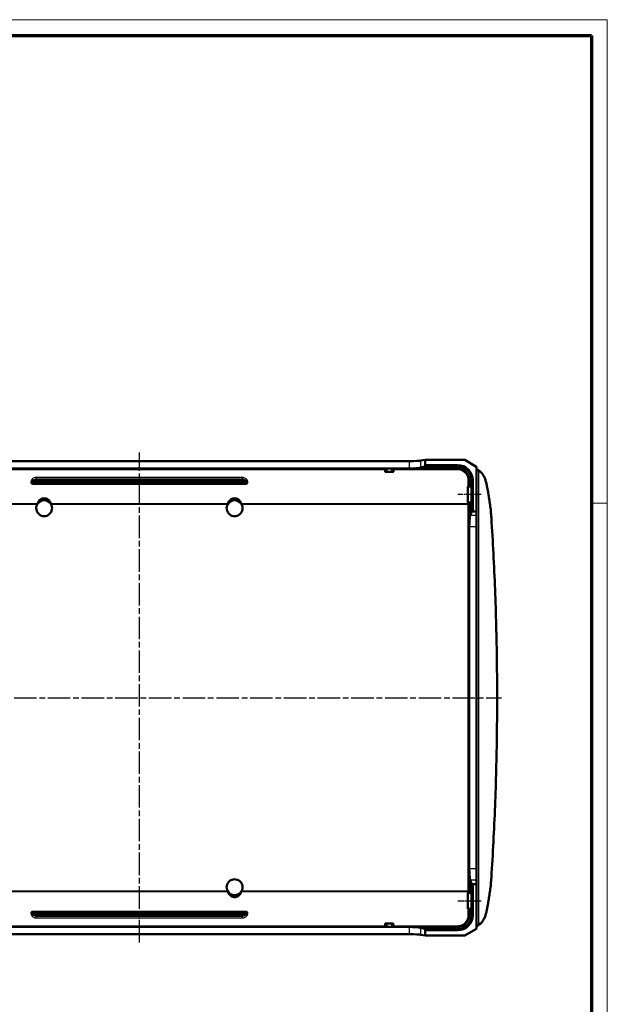
# Model space of a CAD drawing. Units: millimetres. Extents: x 1 to 1185, y 1 to 837.
# Drawn here: x 1037 to 1185, y 589 to 837 of the extents above; entities that cross this region are included whole.
import ezdxf

# ---------------------------------------------------------------- set-up
doc = ezdxf.new("R2010")
doc.units = ezdxf.units.MM
doc.linetypes.add('CHAIN', pattern=[0.3543, 0.2362, -0.0295, 0.0591, -0.0295])
doc.linetypes.add('DASH_DOT', pattern=[0.37, 0.24, -0.06, 0.01, -0.06])
for name, color, linetype, lineweight in [('Mittellinie (ISO)', 1, 'DASH_DOT', 25), ('Rahmen (ISO)', 7, 'Continuous', 70), ('Sichtbar (ISO)', 7, 'Continuous', 50), ('Sichtbar schmal (ISO)', 1, 'Continuous', 25)]:
    doc.layers.add(name, color=color, linetype=linetype, lineweight=lineweight)

# ---------------------------------------------------------------- blocks, each defined once
blk = doc.blocks.new('Ränder Bopla-A2-Rahmen')
at = {"layer": 'Rahmen (ISO)', "color": 1, "lineweight": 18}
for p, q in [((593, 419), (1, 419)), ((593, 1), (593, 419)), ((589, 297), (593, 297))]:
    blk.add_line(p, q, dxfattribs=at)
at = {"layer": 'Rahmen (ISO)', "color": 91, "lineweight": 70}
for p, q in [((20, 415), (589, 415)), ((589, 415), (589, 5))]:
    blk.add_line(p, q, dxfattribs=at)
blk = doc.blocks.new('2804743')
at = {"layer": 'Mittellinie (ISO)', "linetype": 'CHAIN', "ltscale": 23.990969}
for p, q in [((475.0555334, 186.2206997), (475.0555334, 309.8056381)), ((383.9778552, 247.9521125), (566.3632048, 247.9521125))]:
    blk.add_line(p, q, dxfattribs=at)
at = {"layer": 'Mittellinie (ISO)', "linetype": 'CHAIN', "ltscale": 6.538442}
for p, q in [((561.2397112, 299.2021125), (555.3555334, 299.2021125)), ((555.3555334, 196.7021125), (561.2397112, 196.7021125))]:
    blk.add_line(p, q, dxfattribs=at)
at = {"layer": 'Sichtbar (ISO)'}
for p, q in [((406.9652095, 307.6376658), (543.1458572, 307.6376658)), ((412.6805334, 305.7521125), (537.4305334, 305.7521125)), ((537.0772645, 305.7168744), (537.4305334, 305.7521125)), ((537.4305334, 305.7521125), (537.3692873, 305.045931)), ((538.6805334, 305.7521125), (537.4305334, 305.7521125)), ((538.7417794, 305.045931), (538.6805334, 305.7521125)), ((538.6805334, 305.7521125), (539.0338022, 305.7168744)), ((538.6805334, 305.7521125), (543.1458572, 305.7521125)), ((543.1458572, 305.7521125), (555.2055334, 305.7521125)), ((546.0436347, 307.7541967), (547.0555334, 307.9521125)), ((546.0436347, 305.9966473), (546.9754545, 306.3008977)), ((547.0555334, 306.6270444), (546.9754545, 306.3008977)), ((546.9754545, 306.3008977), (555.2555334, 306.3008977)), ((547.0555334, 307.9521125), (547.0555334, 306.6270444)), ((557.0636424, 307.9521125), (547.0555334, 307.9521125)), ((555.2555334, 306.6270444), (547.0555334, 306.6270444)), ((557.0636424, 307.9521125), (559.9055334, 306.3091114)), ((560.0555334, 306.04895), (560.0555334, 294.9521125)), ((538.9850484, 304.9117322), (537.1260183, 304.9117322)), ((537.4608507, 304.9451312), (538.650216, 304.9451312)), ((560.4983614, 305.3608196), (560.7782555, 305.1736929)), ((558.7397112, 301.2175458), (557.8555334, 301.2021125)), ((557.8555334, 297.2021125), (557.8555334, 301.2021125)), ((558.2055334, 302.7521125), (558.2055334, 301.2082217)), ((558.7397112, 301.2175458), (558.7397112, 297.1866791)), ((558.7543186, 302.8021125), (558.7543186, 294.8720336)), ((559.0804653, 294.9521125), (559.0804653, 302.8021125)), ((557.8555334, 297.2021125), (558.7397112, 297.1866791)), ((558.2055334, 297.1960032), (558.2055334, 291.0424363)), ((558.7543186, 294.8720336), (558.4500682, 293.9402138)), ((558.7543186, 294.8720336), (559.0804653, 294.9521125)), ((559.0804653, 294.9521125), (560.0555334, 294.9521125)), ((560.0555334, 294.9521125), (560.0555334, 293.9402138)), ((560.0555334, 291.0424363), (560.0555334, 293.9402138)), ((558.2055334, 291.0424363), (558.2055334, 204.8617886)), ((560.0555334, 291.0424363), (560.0555334, 204.8617886)), ((558.2055334, 204.8617886), (558.2055334, 198.7082217)), ((560.0555334, 201.9640111), (560.0555334, 204.8617886)), ((558.4500682, 201.9640111), (558.7543186, 201.0321913)), ((560.0555334, 201.9640111), (560.0555334, 200.9521125)), ((559.0804653, 200.9521125), (558.7543186, 201.0321913)), ((558.7543186, 201.0321913), (558.7543186, 193.1021125)), ((560.0555334, 200.9521125), (559.0804653, 200.9521125)), ((559.0804653, 193.1021125), (559.0804653, 200.9521125)), ((560.0555334, 200.9521125), (560.0555334, 189.8552749)), ((557.8555334, 198.7021125), (558.7397112, 198.7175458)), ((557.8555334, 198.7021125), (557.8555334, 194.7021125)), ((558.7397112, 198.7175458), (558.7397112, 194.6866791)), ((558.7397112, 194.6866791), (557.8555334, 194.7021125)), ((558.2055334, 194.6960032), (558.2055334, 193.1521125)), ((537.4305334, 190.1521125), (412.6805334, 190.1521125)), ((537.4305334, 190.1521125), (537.0772645, 190.1873505)), ((537.1260183, 190.9924927), (538.9850484, 190.9924927)), ((537.3692873, 190.8582939), (537.4305334, 190.1521125)), ((537.4305334, 190.1521125), (538.6805334, 190.1521125)), ((538.650216, 190.9590937), (537.4608507, 190.9590937)), ((538.6805334, 190.1521125), (538.7417794, 190.8582939)), ((539.0338022, 190.1873505), (538.6805334, 190.1521125)), ((543.1458572, 190.1521125), (538.6805334, 190.1521125)), ((555.2055334, 190.1521125), (543.1458572, 190.1521125)), ((546.9754545, 189.6033272), (546.0436347, 189.9075777)), ((546.9754545, 189.6033272), (547.0555334, 189.2771805)), ((555.2555334, 189.6033272), (546.9754545, 189.6033272)), ((547.0555334, 189.2771805), (547.0555334, 187.9521125)), ((547.0555334, 189.2771805), (555.2555334, 189.2771805)), ((559.9055334, 189.5951135), (557.0636424, 187.9521125)), ((560.7782555, 190.730532), (560.4983614, 190.5434053)), ((543.1458572, 188.2665591), (406.9652095, 188.2665591)), ((547.0555334, 187.9521125), (546.0436347, 188.1500282)), ((557.0636424, 187.9521125), (547.0555334, 187.9521125))]:
    blk.add_line(p, q, dxfattribs=at)
for centre, radius, start, end in [((555.2055334, 302.7521125), 3, 88.96411486, 90), ((555.2555334, 302.8021125), 3.824932, 0, 90), ((555.2555334, 302.8021125), 3.4987853, 0, 90), ((555.2055334, 302.7521125), 3, 1.03588514, 88.96411486), ((555.2055334, 302.7521125), 3, 0, 1.03588514), ((451.0555334, 295.7521125), 2, 149.941003749, 30.058996251), ((451.0555334, 295.7521125), 2, 30.058996251, 149.941003749), ((499.0555334, 295.7521125), 2, 149.941003749, 30.058996251), ((499.0555334, 295.7521125), 2, 30.058996251, 149.941003749), ((499.0555334, 200.1521125), 2, 329.941003749, 210.058996251), ((499.0555334, 200.1521125), 2, 210.058996251, 329.941003749), ((555.2555334, 193.1021125), 3.824932, 270, 0), ((555.2555334, 193.1021125), 3.4987853, 270, 0), ((555.2055334, 193.1521125), 3, 271.03588514, 358.96411486), ((555.2055334, 193.1521125), 3, 358.96411486, 0), ((555.2055334, 193.1521125), 3, 270, 271.03588514)]:
    blk.add_arc(centre, radius, start, end, dxfattribs=at)
for centre, major_axis, ratio, start_param, end_param in [((542.0358291, 276.335212), (0, -64), 0.0874886635, 4.2382852802, 4.2477765569), ((537.0774936, 305.4168858), (0, 0.3), 0.0874886635, 0.0087266463, 1.0966926267), ((539.0335732, 305.4168858), (0, -0.3), 0.0874886635, 2.0449000269, 3.1328660073), ((534.0752376, 276.335212), (0, 64), 0.0874886635, 5.1770014039, 5.1864926805), ((543.1458572, 307.7948891), (-3, 0), 0.0524077793, 1.5707963268, 2.8797932656), ((543.1458572, 306.0645784), (3, 0), 0.0874886635, 5.0410490133, 6.0213859193), ((559.7555334, 306.04895), (0, 0.3004086), 0.9986399733, 4.7123889804, 5.7595865402), ((537.4696759, 305.0460077), (-0.0738958, -0.0747996), 0.9159349386, 5.4486473652, 7.0186831242), ((538.6413908, 305.0460077), (-0.0738958, 0.0747996), 0.9159349386, 2.4060948365, 3.9761305956), ((558.5179994, 291.0424363), (0, -3), 0.0874886635, 3.4033920414, 4.3837289475), ((558.5179994, 204.8617886), (0, -3), 0.0874886635, 5.0410490133, 6.0213859194), ((542.0358291, 219.5690129), (0, -64), 0.0874886635, 5.1770014039, 5.1864926805), ((537.0774936, 190.4873391), (0, 0.3), 0.0874886635, 2.0449000269, 3.1328660073), ((537.4696759, 190.8582172), (0.0738958, -0.0747996), 0.9159349386, 2.4060948365, 3.9761305956), ((538.6413908, 190.8582172), (0.0738958, 0.0747996), 0.9159349386, 5.4486473652, 7.0186831242), ((539.0335732, 190.4873391), (0, -0.3), 0.0874886635, 0.0087266463, 1.0966926267), ((534.0752376, 219.5690129), (0, 64), 0.0874886635, 4.2382852802, 4.2477765569), ((543.1458572, 189.8396465), (-3, 0), 0.0874886635, 3.4033920415, 4.3837289475), ((559.7555334, 189.8552749), (0, -0.3004086), 0.9986399733, 0.523598767, 1.5707963268), ((543.1458572, 188.1093358), (3, 0), 0.0524077793, 0.261799388, 1.5707963268)]:
    blk.add_ellipse(centre, major_axis=major_axis, ratio=ratio, start_param=start_param, end_param=end_param, dxfattribs=at)
for points, knots in [([(544.1141825, 305.8161608), (544.024889, 305.8134966), (543.9329177, 305.8064975), (543.6086602, 305.7775815), (543.3691241, 305.7521125), (543.1458572, 305.7521125)], [0.620584482576, 0.620584482576, 0.620584482576, 0.620584482576, 0.647637766228, 0.647637766228, 0.714617832826, 0.714617832826, 0.714617832826, 0.714617832826]), ([(560.4983614, 305.3608196), (560.4245686, 305.4101547), (560.3577864, 305.4556127), (560.2393431, 305.5379777), (560.1876624, 305.5749051), (560.1089841, 305.6330338), (560.0791145, 305.6559631), (560.0555334, 305.6748655)], [-0.61365739707, -0.61365739707, -0.61365739707, -0.61365739707, -0.50893764195, -0.50893764195, -0.40421788683, -0.40421788683, -0.31911268515, -0.31911268515, -0.31911268515, -0.31911268515]), ([(537.1260183, 304.9117322), (537.1136357, 304.9117322), (537.1005262, 304.9141828), (537.0767685, 304.923985), (537.0661223, 304.9313402), (537.0484988, 304.9489598), (537.0409072, 304.9607196), (537.0314343, 304.9860251), (537.0295553, 304.9995712), (537.0301041, 305.012098)], [0.03209294102, 0.03209294102, 0.03209294102, 0.03209294102, 0.035807731893, 0.035807731893, 0.039522522766, 0.039522522766, 0.043736665717, 0.043736665717, 0.047942258067, 0.047942258067, 0.047942258067, 0.047942258067]), ([(539.0809626, 305.012098), (539.0814962, 304.9999174), (539.0797357, 304.9867311), (539.0707844, 304.9619931), (539.0635936, 304.9504416), (539.0464261, 304.9324638), (539.0356106, 304.9247019), (539.0113064, 304.9143384), (538.9978202, 304.9117322), (538.9850484, 304.9117322)], [0.016244910929, 0.016244910929, 0.016244910929, 0.016244910929, 0.020334213928, 0.020334213928, 0.024432067465, 0.024432067465, 0.028263600582, 0.028263600582, 0.032095133699, 0.032095133699, 0.032095133699, 0.032095133699]), ([(560.7782555, 305.1736929), (560.9636421, 305.0497504), (561.1355927, 304.8921254), (561.4544541, 304.525122), (561.6015245, 304.3155018), (561.8721239, 303.8540049), (561.9955931, 303.6021151), (562.2186232, 303.0645372), (562.318175, 302.7788167), (562.4924923, 302.1812449), (562.5672482, 301.8693983), (562.6290167, 301.548201)], [0, 0, 0, 0, 0.10043612002, 0.10043612002, 0.20087224003, 0.20087224003, 0.30130836004, 0.30130836004, 0.40174448006, 0.40174448006, 0.50218060007, 0.50218060007, 0.50218060007, 0.50218060007]), ([(563.3449757, 297.3892651), (563.3022291, 297.6698117), (563.2584727, 297.9497455), (563.1689553, 298.5083339), (563.1231943, 298.7869885), (563.0296837, 299.3429657), (562.981934, 299.6202884), (562.8844624, 300.1735501), (562.8347404, 300.4494892), (562.7333409, 300.9999331), (562.6816634, 301.274438), (562.6290167, 301.548201)], [0, 0, 0, 0, 0.08774685267, 0.08774685267, 0.17549370533, 0.17549370533, 0.263240558, 0.263240558, 0.35098741067, 0.35098741067, 0.43873426334, 0.43873426334, 0.43873426334, 0.43873426334]), ([(449.3649464, 296.8500587), (449.4024693, 297.0026265), (449.4575066, 297.1487965), (449.6619803, 297.5496037), (449.8996789, 297.8254511), (450.2823473, 298.0755819), (450.4295857, 298.1473465), (450.7403084, 298.2423759), (450.903847, 298.2654915), (451.2026883, 298.2654915), (451.3615364, 298.2437349), (451.6641772, 298.1539772), (451.8080182, 298.086113), (452.1836797, 297.8489863), (452.4207416, 297.5859629), (452.6404665, 297.1829119), (452.7042696, 297.0202232), (452.7461204, 296.8500587)], [0.32768748144, 0.32768748144, 0.32768748144, 0.32768748144, 0.37467816471, 0.37467816471, 0.46895191728, 0.46895191728, 0.51445783282, 0.51445783282, 0.55996374836, 0.55996374836, 0.60411023091, 0.60411023091, 0.64825671345, 0.64825671345, 0.73981992417, 0.73981992417, 0.79223113501, 0.79223113501, 0.79223113501, 0.79223113501]), ([(497.3649464, 296.8500587), (497.4067971, 297.0202232), (497.4706003, 297.1829119), (497.6903252, 297.5859629), (497.927387, 297.8489863), (498.3030485, 298.086113), (498.4468895, 298.1539772), (498.7495303, 298.2437349), (498.9083784, 298.2654915), (499.0555334, 298.2654915), (499.2026883, 298.2654915), (499.3615364, 298.2437349), (499.6641772, 298.1539772), (499.8080182, 298.086113), (500.1836797, 297.8489863), (500.4207416, 297.5859629), (500.6404665, 297.1829119), (500.7042696, 297.0202232), (500.7461204, 296.8500587)], [-0.23226738707, -0.23226738707, -0.23226738707, -0.23226738707, -0.17985617581, -0.17985617581, -0.08829296509, -0.08829296509, -0.04414648254, -0.04414648254, 0, 0, 0, 0.04414648254, 0.04414648254, 0.08829296509, 0.08829296509, 0.17985617581, 0.17985617581, 0.23226738665, 0.23226738665, 0.23226738665, 0.23226738665]), ([(563.7791109, 293.3546104), (563.7616157, 293.6277972), (563.7417926, 293.9003946), (563.69753, 294.4441003), (563.6730905, 294.7152086), (563.6196433, 295.2556349), (563.5906356, 295.5249529), (563.5281081, 296.0615062), (563.4945884, 296.3287416), (563.4231005, 296.8608465), (563.3851324, 297.1257159), (563.3449757, 297.3892651)], [0, 0, 0, 0, 0.08210502981, 0.08210502981, 0.16421005962, 0.16421005962, 0.24631508943, 0.24631508943, 0.32842011924, 0.32842011924, 0.41052514905, 0.41052514905, 0.41052514905, 0.41052514905]), ([(563.7791109, 202.5496145), (563.9719041, 205.5600781), (564.1455979, 208.5754313), (564.4545914, 214.6139956), (564.5898911, 217.6372065), (564.8219435, 223.6895389), (564.9186961, 226.7186601), (565.0735444, 232.7808487), (565.13164, 235.8139159), (565.2091081, 241.8820237), (565.2284807, 244.9170641), (565.2284807, 250.987146), (565.2091082, 254.0221879), (565.1316401, 260.0902991), (565.0735445, 263.1233683), (564.9186963, 269.1855603), (564.8219436, 272.2146829), (564.5898912, 278.2670172), (564.4545914, 281.2902287), (564.1455979, 287.3287936), (563.9719041, 290.3441468), (563.7791109, 293.3546104)], [0, 0, 0, 0, 0.9101293016, 0.9101293016, 1.8202586033, 1.8202586033, 2.7303879049, 2.7303879049, 3.6405172065, 3.6405172065, 4.5506465081, 4.5506465081, 5.4607758098, 5.4607758098, 6.3709051114, 6.3709051114, 7.281034413, 7.281034413, 8.1911637146, 8.1911637146, 9.1012930163, 9.1012930163, 9.1012930163, 9.1012930163]), ([(558.2055334, 291.0424363), (558.2055334, 291.2657032), (558.2310024, 291.5052393), (558.2599184, 291.8294967), (558.2669175, 291.9214681), (558.2695817, 292.0107616)], [0.714617832826, 0.714617832826, 0.714617832826, 0.714617832826, 0.781597899423, 0.781597899423, 0.808651183075, 0.808651183075, 0.808651183075, 0.808651183075]), ([(558.2695817, 203.8934634), (558.2669175, 203.9827568), (558.2599184, 204.0747282), (558.2310024, 204.3989856), (558.2055334, 204.6385217), (558.2055334, 204.8617886)], [-0.094033350249, -0.094033350249, -0.094033350249, -0.094033350249, -0.066980066598, -0.066980066598, 0, 0, 0, 0]), ([(563.3449757, 198.5149598), (563.3851324, 198.778509), (563.4231005, 199.0433785), (563.4945884, 199.5754833), (563.5281081, 199.8427187), (563.5906356, 200.379272), (563.6196433, 200.64859), (563.6730905, 201.1890163), (563.69753, 201.4601246), (563.7417926, 202.0038303), (563.7616157, 202.2764277), (563.7791109, 202.5496145)], [0, 0, 0, 0, 0.08210502981, 0.08210502981, 0.16421005962, 0.16421005962, 0.24631508943, 0.24631508943, 0.32842011924, 0.32842011924, 0.41052514905, 0.41052514905, 0.41052514905, 0.41052514905]), ([(500.7461204, 199.0541662), (500.7042696, 198.8840017), (500.6404665, 198.721313), (500.4207416, 198.318262), (500.1836797, 198.0552386), (499.8080182, 197.8181119), (499.6641772, 197.7502478), (499.3615364, 197.66049), (499.2026883, 197.6387334), (498.9083784, 197.6387334), (498.7495303, 197.66049), (498.4468895, 197.7502478), (498.3030485, 197.8181119), (497.927387, 198.0552386), (497.6903252, 198.318262), (497.4706003, 198.721313), (497.4067971, 198.8840017), (497.3649464, 199.0541662)], [0.3279295113, 0.3279295113, 0.3279295113, 0.3279295113, 0.38034072214, 0.38034072214, 0.47190393286, 0.47190393286, 0.5160504154, 0.5160504154, 0.56019689795, 0.56019689795, 0.60434338049, 0.60434338049, 0.64848986304, 0.64848986304, 0.74005307376, 0.74005307376, 0.7924642846, 0.7924642846, 0.7924642846, 0.7924642846]), ([(562.6290167, 194.3560239), (562.6816634, 194.6297869), (562.7333409, 194.9042918), (562.8347404, 195.4547357), (562.8844624, 195.7306748), (562.981934, 196.2839365), (563.0296837, 196.5612592), (563.1231943, 197.1172364), (563.1689553, 197.395891), (563.2584727, 197.9544794), (563.3022291, 198.2344132), (563.3449757, 198.5149598)], [0, 0, 0, 0, 0.08774685267, 0.08774685267, 0.17549370533, 0.17549370533, 0.263240558, 0.263240558, 0.35098741067, 0.35098741067, 0.43873426334, 0.43873426334, 0.43873426334, 0.43873426334]), ([(562.6290167, 194.3560239), (562.567248, 194.0348258), (562.4924982, 193.7230025), (562.3181791, 193.1254204), (562.2186182, 192.8396731), (561.9955801, 192.3020809), (561.8721171, 192.0502071), (561.6015177, 191.5887129), (561.4544129, 191.3790481), (561.1355463, 191.0120535), (560.9636425, 190.8544748), (560.7782555, 190.730532)], [0, 0, 0, 0, 0.10043635715, 0.10043635715, 0.20087271431, 0.20087271431, 0.30130907146, 0.30130907146, 0.40174542861, 0.40174542861, 0.50218178577, 0.50218178577, 0.50218178577, 0.50218178577]), ([(537.0301041, 190.8921269), (537.0295553, 190.9046537), (537.0314343, 190.9181998), (537.0409072, 190.9435053), (537.0484988, 190.9552651), (537.0661223, 190.9728848), (537.0767685, 190.9802399), (537.1005262, 190.9900421), (537.1136357, 190.9924927), (537.1260183, 190.9924927)], [0.016243609629, 0.016243609629, 0.016243609629, 0.016243609629, 0.020449201979, 0.020449201979, 0.024663344929, 0.024663344929, 0.028378135803, 0.028378135803, 0.032092926676, 0.032092926676, 0.032092926676, 0.032092926676]), ([(538.9850484, 190.9924927), (538.9978202, 190.9924927), (539.0113064, 190.9898865), (539.0356106, 190.979523), (539.0464261, 190.9717611), (539.0635936, 190.9537833), (539.0707844, 190.9422318), (539.0797357, 190.9174938), (539.0814962, 190.9043075), (539.0809626, 190.8921269)], [0.032090732265, 0.032090732265, 0.032090732265, 0.032090732265, 0.035922265382, 0.035922265382, 0.039753798499, 0.039753798499, 0.043851652036, 0.043851652036, 0.047940955035, 0.047940955035, 0.047940955035, 0.047940955035]), ([(543.1458572, 190.1521125), (543.3691241, 190.1521125), (543.6086602, 190.1266434), (543.9329177, 190.0977274), (544.024889, 190.0907283), (544.1141825, 190.0880642)], [0.714617832826, 0.714617832826, 0.714617832826, 0.714617832826, 0.781597899423, 0.781597899423, 0.808651183075, 0.808651183075, 0.808651183075, 0.808651183075]), ([(560.0555334, 190.2293627), (560.0812448, 190.2499761), (560.1143912, 190.2753277), (560.1985322, 190.337148), (560.2513574, 190.3747296), (560.3675956, 190.4552849), (560.4299669, 190.4976793), (560.4983614, 190.5434053)], [0.31910419099, 0.31910419099, 0.31910419099, 0.31910419099, 0.41187865314, 0.41187865314, 0.51659840826, 0.51659840826, 0.61365739707, 0.61365739707, 0.61365739707, 0.61365739707])]:
    blk.add_open_spline(points, degree=3, knots=knots, dxfattribs=at)
for points in [[(449.3245132, 296.7538954), (449.342685, 296.7852952), (449.3570724, 296.8180435), (449.3649464, 296.8500587)], [(452.7461204, 296.8500587), (452.7539939, 296.818045), (452.7683813, 296.7852959), (452.7865536, 296.7538954)], [(497.3245132, 296.7538954), (497.342685, 296.7852952), (497.3570724, 296.8180435), (497.3649464, 296.8500587)], [(500.7461204, 296.8500587), (500.7539939, 296.818045), (500.7683813, 296.7852959), (500.7865536, 296.7538954)], [(497.3649464, 199.0541662), (497.3570728, 199.0861799), (497.3426854, 199.118929), (497.3245132, 199.1503295)], [(500.7865536, 199.1503295), (500.7683818, 199.1189297), (500.7539943, 199.0861814), (500.7461204, 199.0541662)]]:
    blk.add_open_spline(points, degree=3, dxfattribs=at)
at = {"layer": 'Sichtbar schmal (ISO)'}
for p, q in [((537.0772645, 305.7168744), (413.0338022, 305.7168744)), ((413.0569248, 305.5538482), (537.0541419, 305.5538482)), ((555.2055334, 305.7168744), (539.0338022, 305.7168744)), ((539.0569248, 305.5538482), (555.2055334, 305.5538482)), ((543.1458572, 305.7521125), (543.1458572, 307.6376658)), ((555.2055334, 305.8161608), (544.1141825, 305.8161608)), ((546.0436347, 305.9966473), (546.0436347, 307.7541967)), ((555.2055334, 305.7521125), (555.2055334, 305.8161608)), ((555.2055334, 305.7521125), (555.2055334, 305.7168744)), ((555.2055334, 305.7168744), (555.2055334, 305.5538482)), ((555.2555334, 306.3008977), (555.2555334, 306.6270444)), ((555.2555334, 306.3008977), (555.2555334, 305.8162165)), ((449.0323464, 303.0647213), (449.0323464, 303.4920074)), ((501.0787204, 303.4920074), (449.0323464, 303.4920074)), ((449.0323464, 303.0647213), (501.0787204, 303.0647213)), ((450.1797974, 303.0547077), (449.0323464, 303.0647213)), ((450.1797974, 303.0547077), (450.1797974, 302.7547191)), ((499.9312693, 303.0547077), (450.1797974, 303.0547077)), ((501.0787204, 303.0647213), (499.9312693, 303.0547077)), ((499.9312693, 302.7547191), (499.9312693, 303.0547077)), ((501.0787204, 303.0647213), (501.0787204, 303.4920074)), ((537.3692873, 305.045931), (537.0301041, 305.012098)), ((537.1260183, 304.9117322), (537.4608507, 304.9451312)), ((538.650216, 304.9451312), (538.9850484, 304.9117322)), ((539.0809626, 305.012098), (538.7417794, 305.045931)), ((560.5914317, 305.111423), (560.8713259, 304.9242963)), ((560.5914317, 190.7928019), (560.5914317, 305.111423)), ((449.9676654, 302.3495058), (447.9283067, 302.3317086)), ((448.1265829, 302.770786), (449.9676654, 302.7547191)), ((448.2955444, 302.0330736), (450.1797974, 302.0495172)), ((501.8155223, 302.0330736), (448.2955444, 302.0330736)), ((448.2955444, 302.0330736), (448.2955444, 301.8526983)), ((448.2955444, 301.8526983), (501.8155223, 301.8526983)), ((449.9676654, 302.7547191), (449.9676654, 302.3495058)), ((449.9676654, 302.7547191), (450.1797974, 302.7547191)), ((450.1797974, 302.3495058), (449.9676654, 302.3495058)), ((450.1797974, 302.3495058), (450.1797974, 302.7547191)), ((450.1797974, 302.7547191), (499.9312693, 302.7547191)), ((450.1797974, 302.3495058), (450.1797974, 302.0495172)), ((499.9312693, 302.3495058), (450.1797974, 302.3495058)), ((450.1797974, 302.0495172), (499.9312693, 302.0495172)), ((499.9312693, 302.7547191), (500.1434013, 302.7547191)), ((499.9312693, 302.7547191), (499.9312693, 302.3495058)), ((500.1434013, 302.3495058), (499.9312693, 302.3495058)), ((499.9312693, 302.0495172), (499.9312693, 302.3495058)), ((499.9312693, 302.0495172), (501.8155223, 302.0330736)), ((500.1434013, 302.7547191), (501.9844838, 302.770786)), ((500.1434013, 302.3495058), (500.1434013, 302.7547191)), ((502.18276, 302.3317086), (500.1434013, 302.3495058)), ((501.8155223, 301.8526983), (501.8155223, 302.0330736)), ((558.2055334, 302.7521125), (558.159037, 302.7521125)), ((558.2055334, 302.7521125), (558.2695817, 302.7521125)), ((558.2695817, 301.2093397), (558.2695817, 302.7521125)), ((558.7543186, 302.8021125), (558.2696374, 302.8021125)), ((558.7543186, 302.8021125), (559.0804653, 302.8021125)), ((449.3649464, 296.8500587), (392.2727417, 296.8500587)), ((392.2727417, 296.7538954), (449.3245132, 296.7538954)), ((497.3649464, 296.8500587), (452.7461204, 296.8500587)), ((452.7865536, 296.7538954), (497.3245132, 296.7538954)), ((557.8383251, 296.8500587), (500.7461204, 296.8500587)), ((500.7865536, 296.7538954), (557.8383251, 296.7538954)), ((557.8383251, 296.8500587), (557.8383251, 296.7538954)), ((557.8383251, 296.7538954), (557.8383251, 199.1503295)), ((558.1383136, 296.7538954), (557.8383251, 296.7538954)), ((558.1383136, 199.1503295), (558.1383136, 296.7538954)), ((558.2695817, 292.0107616), (558.2695817, 297.1948852)), ((560.0555334, 293.9402138), (558.4500682, 293.9402138)), ((560.0555334, 291.0424363), (558.2055334, 291.0424363)), ((558.2055334, 204.8617886), (560.0555334, 204.8617886)), ((558.2695817, 198.7093397), (558.2695817, 203.8934634)), ((558.4500682, 201.9640111), (560.0555334, 201.9640111)), ((497.3245132, 199.1503295), (392.2727417, 199.1503295)), ((392.2727417, 199.0541662), (497.3649464, 199.0541662)), ((500.7461204, 199.0541662), (557.8383251, 199.0541662)), ((557.8383251, 199.1503295), (500.7865536, 199.1503295)), ((557.8383251, 199.1503295), (557.8383251, 199.0541662)), ((557.8383251, 199.1503295), (558.1383136, 199.1503295)), ((501.8155223, 194.0515267), (448.2955444, 194.0515267)), ((448.2955444, 193.8711513), (448.2955444, 194.0515267)), ((448.2955444, 193.8711513), (501.8155223, 193.8711513)), ((450.1797974, 193.8547077), (448.2955444, 193.8711513)), ((450.1797974, 193.8547077), (450.1797974, 193.5547191)), ((499.9312693, 193.8547077), (450.1797974, 193.8547077)), ((501.8155223, 193.8711513), (499.9312693, 193.8547077)), ((499.9312693, 193.5547191), (499.9312693, 193.8547077)), ((501.8155223, 194.0515267), (501.8155223, 193.8711513)), ((558.2695817, 193.1521125), (558.2695817, 194.6948852)), ((447.9283067, 193.5725163), (449.9676654, 193.5547191)), ((449.9676654, 193.1495058), (448.1265829, 193.1334389)), ((449.0323464, 192.8395036), (450.1797974, 192.8495172)), ((449.0323464, 192.4122175), (449.0323464, 192.8395036)), ((501.0787204, 192.8395036), (449.0323464, 192.8395036)), ((449.0323464, 192.4122175), (501.0787204, 192.4122175)), ((449.9676654, 193.5547191), (450.1797974, 193.5547191)), ((449.9676654, 193.5547191), (449.9676654, 193.1495058)), ((450.1797974, 193.1495058), (449.9676654, 193.1495058)), ((450.1797974, 193.1495058), (450.1797974, 193.5547191)), ((450.1797974, 193.5547191), (499.9312693, 193.5547191)), ((450.1797974, 193.1495058), (450.1797974, 192.8495172)), ((499.9312693, 193.1495058), (450.1797974, 193.1495058)), ((450.1797974, 192.8495172), (499.9312693, 192.8495172)), ((499.9312693, 193.5547191), (500.1434013, 193.5547191)), ((499.9312693, 193.5547191), (499.9312693, 193.1495058)), ((500.1434013, 193.1495058), (499.9312693, 193.1495058)), ((499.9312693, 192.8495172), (499.9312693, 193.1495058)), ((499.9312693, 192.8495172), (501.0787204, 192.8395036)), ((500.1434013, 193.5547191), (502.18276, 193.5725163)), ((500.1434013, 193.1495058), (500.1434013, 193.5547191)), ((501.9844838, 193.1334389), (500.1434013, 193.1495058)), ((501.0787204, 192.4122175), (501.0787204, 192.8395036)), ((558.2055334, 193.1521125), (558.159037, 193.1521125)), ((558.2695817, 193.1521125), (558.2055334, 193.1521125)), ((558.7543186, 193.1021125), (558.2696374, 193.1021125)), ((558.7543186, 193.1021125), (559.0804653, 193.1021125)), ((413.0338022, 190.1873505), (537.0772645, 190.1873505)), ((537.0541419, 190.3503767), (413.0569248, 190.3503767)), ((537.0301041, 190.8921269), (537.3692873, 190.8582939)), ((537.4608507, 190.9590937), (537.1260183, 190.9924927)), ((538.9850484, 190.9924927), (538.650216, 190.9590937)), ((538.7417794, 190.8582939), (539.0809626, 190.8921269)), ((539.0338022, 190.1873505), (555.2055334, 190.1873505)), ((555.2055334, 190.3503767), (539.0569248, 190.3503767)), ((543.1458572, 188.2665591), (543.1458572, 190.1521125)), ((544.1141825, 190.0880642), (555.2055334, 190.0880642)), ((546.0436347, 188.1500282), (546.0436347, 189.9075777)), ((555.2055334, 190.1873505), (555.2055334, 190.3503767)), ((555.2055334, 190.1521125), (555.2055334, 190.1873505)), ((555.2055334, 190.0880642), (555.2055334, 190.1521125)), ((555.2555334, 189.6033272), (555.2555334, 190.0880084)), ((555.2555334, 189.6033272), (555.2555334, 189.2771805)), ((560.8713259, 190.9799287), (560.5914317, 190.7928019))]:
    blk.add_line(p, q, dxfattribs=at)
for centre, start, end in [((506.082173, 276.335212), 155.480610362, 155.913945614), ((444.0288937, 276.335212), 24.086054386, 24.519389638), ((506.082173, 219.5690129), 204.086054386, 204.519389638), ((444.0288937, 219.5690129), 335.480610362, 335.913945614)]:
    blk.add_arc(centre, 63.7, start, end, dxfattribs=at)
for centre, major_axis, ratio, start_param, end_param in [((555.2555334, 305.5173581), (-0.0006663, 0.2999993), 0.0253773696, 5.6084095479, 6.1958906591), ((564.0555334, 303.0707409), (-3.9987303, 2.490854), 0.0404595521, 0.0251973753, 0.5487961509), ((450.1797974, 302.7547191), (0.002618, 0.2999886), 0.7070933186, 0.0123412632, 1.5769669584), ((499.9312693, 302.7547191), (-0.002618, 0.2999886), 0.7070933186, 4.7062183488, 6.270844044), ((560.3316241, 305.111423), (0.1667372, 0.2493967), 0.8213499774, 5.2145591735, 6.2831853072), ((560.6115183, 304.9242963), (0.1667372, 0.2493967), 0.8213499774, 5.2145591735, 6.2831853072), ((505.870041, 276.335212), (0, -64), 0.9953125, 4.2844449006, 4.2920080275), ((447.7161747, 302.3317086), (-0.2738801, 0.1224325), 0.3778533479, 4.0106568919, 4.8797211308), ((447.9144508, 302.770786), (-0.2729463, 0.1245003), 0.3833042583, 4.0135352945, 4.8854779355), ((450.1797974, 302.3495058), (0.002618, -0.2999886), 0.7070933186, 4.7062183488, 6.270844044), ((499.9312693, 302.3495058), (-0.002618, -0.2999886), 0.7070933186, 0.0123412632, 1.5769669584), ((502.1966159, 302.770786), (0.2729463, 0.1245003), 0.3833042582, 1.3977073713, 2.2696500127), ((502.394892, 302.3317086), (0.2738801, 0.1224325), 0.377853348, 1.4034641768, 2.2725284152), ((444.2410257, 276.335212), (0, 64), 0.9953125, 5.1327699332, 5.1403330602), ((558.3648935, 276.335212), (0, -64), 0.0086859606, 4.2847670792, 4.3860847367), ((557.8590485, 302.7521125), (0.2999976, -0.0011932), 0.4147052979, 0.0095902125, 1.5724457053), ((558.6648821, 276.335212), (0, 63.7), 0.0087268678, 1.1431744256, 1.1696686579), ((557.970779, 302.8021125), (0.2999993, -0.0006663), 0.0253773696, 0.0872946481, 0.6747757593), ((562.3344148, 301.491547), (0.294602, 0.0566541), 0.3108843441, 5.7292150458, 6.2831853072), ((557.8383251, 296.7538954), (0.2999987, -0.0008859), 0.3205432263, 0.0092127816, 1.5717429478), ((558.6648821, 276.335212), (0, 63.7), 0.0087268678, 1.2371367073, 1.2444920831), ((563.0483987, 297.344076), (0.296577, 0.0451891), 0.2524489909, 5.7401500262, 6.2831853072), ((563.4797242, 293.3354374), (0.2993867, 0.019173), 0.1100235592, 5.756056412, 6.2831853072), ((563.4797242, 202.5687876), (0.2993867, -0.019173), 0.1100235592, 0, 0.5271288952), ((557.8383251, 199.1503295), (0.2999987, 0.0008859), 0.3205432263, 4.7114423594, 6.2739725256), ((558.3648935, 219.5690129), (0, -64), 0.0086859606, 5.038693224, 5.1400108816), ((558.6648821, 219.5690129), (0, 63.7), 0.0087268678, 1.8971005704, 1.9044559463), ((563.0483987, 198.5601489), (0.296577, -0.0451891), 0.2524489909, 0, 0.543035281), ((450.1797974, 193.5547191), (0.002618, 0.2999886), 0.7070933186, 0.0123412632, 1.5769669584), ((499.9312693, 193.5547191), (-0.002618, 0.2999886), 0.7070933186, 4.7062183488, 6.270844044), ((558.6648821, 219.5690129), (0, 63.7), 0.0087268678, 1.9719239956, 1.9984182279), ((562.3344148, 194.412678), (0.294602, -0.0566541), 0.3108843441, 0, 0.5539702614), ((447.7161747, 193.5725163), (0.2738801, 0.1224325), 0.3778533479, 4.5450568299, 5.4141210688), ((505.870041, 219.5690129), (0, -64), 0.9953125, 5.1327699332, 5.1403330602), ((447.9144508, 193.1334389), (0.2729463, 0.1245003), 0.3833042583, 4.5393000253, 5.4112426662), ((450.1797974, 193.1495058), (0.002618, -0.2999886), 0.7070933186, 4.7062183488, 6.270844044), ((499.9312693, 193.1495058), (-0.002618, -0.2999886), 0.7070933186, 0.0123412632, 1.5769669584), ((502.1966159, 193.1334389), (-0.2729463, 0.1245003), 0.3833042582, 0.8719426409, 1.7438852823), ((502.394892, 193.5725163), (-0.2738801, 0.1224325), 0.377853348, 0.8690642384, 1.7381284768), ((444.2410257, 219.5690129), (0, 64), 0.9953125, 4.2844449006, 4.2920080275), ((557.8590485, 193.1521125), (0.2999976, 0.0011932), 0.4147052979, 4.7107396019, 6.2735950947), ((557.970779, 193.1021125), (0.2999993, 0.0006663), 0.0253773696, 5.6084095479, 6.1958906591), ((555.2555334, 190.3868669), (-0.0006663, -0.2999993), 0.0253773696, 0.0872946481, 0.6747757593), ((564.0555334, 192.833484), (-3.9987303, -2.490854), 0.0404595521, 5.7343891563, 6.2579879319), ((560.3316241, 190.7928019), (0.1667372, -0.2493967), 0.8213499774, 0, 1.0686261337), ((560.6115183, 190.9799287), (0.1667372, -0.2493967), 0.8213499774, 0, 1.0686261337)]:
    blk.add_ellipse(centre, major_axis=major_axis, ratio=ratio, start_param=start_param, end_param=end_param, dxfattribs=at)
for points in [[(555.2555334, 305.8162165), (555.2388888, 305.8161795), (555.2222008, 305.8161608), (555.2055334, 305.8161608)], [(558.2695817, 302.7521125), (558.2695817, 302.7687605), (558.2696004, 302.7854503), (558.2696374, 302.8021125)], [(558.2696374, 193.1021125), (558.2696004, 193.1187747), (558.2695817, 193.1354649), (558.2695817, 193.1521125)], [(555.2055334, 190.0880642), (555.2222014, 190.0880642), (555.2388879, 190.0880454), (555.2555334, 190.0880084)]]:
    blk.add_open_spline(points, degree=3, dxfattribs=at)
for points, knots in [([(558.159037, 302.7521125), (558.1604249, 303.1405047), (558.0849537, 303.5274403), (557.7514919, 304.3366687), (557.4523821, 304.7456643), (556.74814, 305.3133255), (556.3782585, 305.5055327), (555.7281363, 305.6817846), (555.4668968, 305.7168744), (555.2055334, 305.7168744)], [0, 0, 0, 0, 0.11504268834, 0.11504268834, 0.25789663776, 0.25789663776, 0.37065700864, 0.37065700864, 0.44113224044, 0.44113224044, 0.44113224044, 0.44113224044]), ([(555.2055334, 305.5538482), (555.4404508, 305.5538482), (555.6752567, 305.5221456), (556.2595686, 305.3629147), (556.5919771, 305.1892735), (557.2247569, 304.6765218), (557.4934184, 304.3071347), (557.7927743, 303.5764412), (557.8604363, 303.2271113), (557.8590485, 302.8765249)], [-0.44113224044, -0.44113224044, -0.44113224044, -0.44113224044, -0.37065700864, -0.37065700864, -0.25789663776, -0.25789663776, -0.11504268834, -0.11504268834, 0, 0, 0, 0]), ([(558.2696374, 302.8021125), (558.270194, 303.080341), (558.2318881, 303.3587475), (558.0423072, 304.0282798), (557.8448743, 304.4040409), (557.3458667, 305.0073487), (557.0611381, 305.2459433), (556.4637719, 305.5837643), (556.1632754, 305.6955459), (555.653426, 305.7972567), (555.4534759, 305.8166125), (555.2555334, 305.8162165)], [-0.52538080279, -0.52538080279, -0.52538080279, -0.52538080279, -0.45059666192, -0.45059666192, -0.33877455905, -0.33877455905, -0.24041853921, -0.24041853921, -0.15479911424, -0.15479911424, -0.10128697363, -0.10128697363, -0.10128697363, -0.10128697363]), ([(449.0323464, 303.4920074), (448.8782879, 303.4920074), (448.7249291, 303.463416), (448.4555262, 303.3725288), (448.3366623, 303.3149057), (448.1477886, 303.1863493), (448.0725677, 303.1213461), (447.9722933, 302.9999768), (447.9390088, 302.9493791), (447.9144508, 302.8952863)], [0, 0, 0, 0, 0.04621754108, 0.04621754108, 0.08619665044, 0.08619665044, 0.11694981149, 0.11694981149, 0.13617053714, 0.13617053714, 0.13617053714, 0.13617053714]), ([(448.1265829, 302.770786), (448.1510229, 302.7975995), (448.1816413, 302.8226578), (448.2704525, 302.8827204), (448.3341971, 302.9148416), (448.4903932, 302.9782796), (448.586098, 303.0066395), (448.7985107, 303.0511919), (448.916804, 303.0650574), (449.0323464, 303.0647213)], [-0.13617053714, -0.13617053714, -0.13617053714, -0.13617053714, -0.11694981149, -0.11694981149, -0.08619665044, -0.08619665044, -0.04621754108, -0.04621754108, 0, 0, 0, 0]), ([(502.1966159, 302.8952863), (502.1308445, 303.0401582), (502.0077355, 303.158286), (501.7286351, 303.3436314), (501.5684762, 303.4117208), (501.2956999, 303.4775499), (501.1873062, 303.4920074), (501.0787204, 303.4920074)], [0, 0, 0, 0, 0.05147717023, 0.05147717023, 0.10359838352, 0.10359838352, 0.13617414184, 0.13617414184, 0.13617414184, 0.13617414184]), ([(501.0787204, 303.0647213), (501.1601587, 303.0649582), (501.2431084, 303.0580143), (501.4552069, 303.0259147), (501.5830933, 302.9924468), (501.8133904, 302.9010005), (501.9190283, 302.8425982), (501.9844838, 302.770786)], [-0.13617414184, -0.13617414184, -0.13617414184, -0.13617414184, -0.10359838352, -0.10359838352, -0.05147717023, -0.05147717023, 0, 0, 0, 0]), ([(560.8713259, 304.9242963), (561.0219788, 304.8235754), (561.167645, 304.6929795), (561.5275858, 304.2880136), (561.7306463, 303.9744654), (562.143043, 303.1458601), (562.3360768, 302.5987649), (562.5231323, 301.8378314), (562.5606356, 301.6661988), (562.5942224, 301.491547)], [0, 0, 0, 0, 0.09530838699, 0.09530838699, 0.24780180616, 0.24780180616, 0.44604325109, 0.44604325109, 0.50218060007, 0.50218060007, 0.50218060007, 0.50218060007]), ([(447.7161747, 302.4541411), (447.7011194, 302.420304), (447.6894809, 302.3851256), (447.6592267, 302.2302424), (447.6974538, 302.1012831), (447.8683387, 301.9405202), (447.9756731, 301.8960518), (448.1545268, 301.8588733), (448.2250541, 301.8526983), (448.2955444, 301.8526983)], [0, 0, 0, 0, 0.01195326305, 0.01195326305, 0.05142487201, 0.05142487201, 0.08526022038, 0.08526022038, 0.10640731311, 0.10640731311, 0.10640731311, 0.10640731311]), ([(448.2955444, 302.0330736), (448.2426774, 302.0329198), (448.1904635, 302.0358449), (448.0604314, 302.0539927), (447.9848408, 302.0759314), (447.8745501, 302.1557192), (447.8602979, 302.219939), (447.9004691, 302.2972361), (447.9131783, 302.314803), (447.9283067, 302.3317086)], [-0.10640731311, -0.10640731311, -0.10640731311, -0.10640731311, -0.08526022038, -0.08526022038, -0.05142487201, -0.05142487201, -0.01195326305, -0.01195326305, 0, 0, 0, 0]), ([(501.8155223, 301.8526983), (501.869277, 301.8526983), (501.92299, 301.8563081), (502.060917, 301.8771993), (502.1444379, 301.9013791), (502.3150853, 301.9935243), (502.3939579, 302.0768963), (502.4491936, 302.2678437), (502.4338558, 302.366569), (502.394892, 302.4541411)], [0, 0, 0, 0, 0.01612642372, 0.01612642372, 0.04192870166, 0.04192870166, 0.07547166299, 0.07547166299, 0.10640730912, 0.10640730912, 0.10640730912, 0.10640730912]), ([(502.18276, 302.3317086), (502.2219132, 302.2879562), (502.2445447, 302.2386943), (502.2245017, 302.143602), (502.1746067, 302.1022027), (502.0568321, 302.0566292), (501.9968613, 302.0447549), (501.8957239, 302.0346391), (501.8558378, 302.0329563), (501.8155223, 302.0330736)], [-0.10640730912, -0.10640730912, -0.10640730912, -0.10640730912, -0.07547166299, -0.07547166299, -0.04192870166, -0.04192870166, -0.01612642372, -0.01612642372, 0, 0, 0, 0]), ([(562.5942224, 301.491547), (562.7254691, 300.8090622), (562.8506791, 300.121933), (563.0887592, 298.7391732), (563.2016293, 298.0435427), (563.3082063, 297.344076)], [-0.43873426334, -0.43873426334, -0.43873426334, -0.43873426334, -0.21936713167, -0.21936713167, 0, 0, 0, 0]), ([(563.3082063, 297.344076), (563.4079307, 296.6895827), (563.4940694, 296.0267989), (563.6381395, 294.6890585), (563.6960694, 294.0141018), (563.7395318, 293.3354374)], [-0.41052514905, -0.41052514905, -0.41052514905, -0.41052514905, -0.20526257453, -0.20526257453, 0, 0, 0, 0]), ([(563.7395318, 293.3354374), (564.7030877, 278.2895279), (565.1882885, 263.1209276), (565.1882882, 232.7832825), (564.7030877, 217.614697), (563.7395318, 202.5687876)], [-9.1012930163, -9.1012930163, -9.1012930163, -9.1012930163, -4.5506465081, -4.5506465081, 0, 0, 0, 0]), ([(563.7395318, 202.5687876), (563.6960694, 201.8901231), (563.6381395, 201.2151664), (563.4940694, 199.877426), (563.4079307, 199.2146422), (563.3082063, 198.5601489)], [-0.41052514905, -0.41052514905, -0.41052514905, -0.41052514905, -0.20526257453, -0.20526257453, 0, 0, 0, 0]), ([(563.3082063, 198.5601489), (563.2016293, 197.8606822), (563.0887592, 197.1650517), (562.8506791, 195.7822919), (562.7254691, 195.0951627), (562.5942224, 194.412678)], [-0.43873426334, -0.43873426334, -0.43873426334, -0.43873426334, -0.21936713167, -0.21936713167, 0, 0, 0, 0]), ([(448.2955444, 194.0515267), (448.2361702, 194.0515267), (448.1767436, 194.0471209), (448.0134339, 194.0193844), (447.9103104, 193.9835232), (447.7626089, 193.8727641), (447.7122876, 193.806675), (447.6723204, 193.6753584), (447.6709937, 193.6146525), (447.6892211, 193.5198761), (447.7009453, 193.4843122), (447.7161747, 193.4500838)], [0, 0, 0, 0, 0.01781226312, 0.01781226312, 0.04981619863, 0.04981619863, 0.07496649779, 0.07496649779, 0.09431288175, 0.09431288175, 0.10640437173, 0.10640437173, 0.10640437173, 0.10640437173]), ([(447.9283067, 193.5725163), (447.9130033, 193.5896174), (447.9001864, 193.6073766), (447.8758196, 193.6546758), (447.8699913, 193.6849432), (447.8852637, 193.7503348), (447.9156486, 193.7831788), (448.0141286, 193.8380839), (448.0875128, 193.85574), (448.2069309, 193.8692137), (448.2510143, 193.8712808), (448.2955444, 193.8711513)], [-0.10640437173, -0.10640437173, -0.10640437173, -0.10640437173, -0.09431288175, -0.09431288175, -0.07496649779, -0.07496649779, -0.04981619863, -0.04981619863, -0.01781226312, -0.01781226312, 0, 0, 0, 0]), ([(502.394892, 193.4500838), (502.4078054, 193.4791068), (502.4181915, 193.5090708), (502.4367601, 193.5888532), (502.4396917, 193.6398367), (502.4206699, 193.7540944), (502.3901373, 193.8157142), (502.2855548, 193.9313719), (502.2038589, 193.9773201), (502.0208609, 194.0386601), (501.9178516, 194.0515267), (501.8155223, 194.0515267)], [0, 0, 0, 0, 0.01025265287, 0.01025265287, 0.02665689746, 0.02665689746, 0.04798241543, 0.04798241543, 0.07570558879, 0.07570558879, 0.10640437168, 0.10640437168, 0.10640437168, 0.10640437168]), ([(501.8155223, 193.8711513), (501.8922683, 193.8713745), (501.9681067, 193.8651838), (502.0985707, 193.8349976), (502.1547577, 193.812265), (502.2203225, 193.7548231), (502.2363432, 193.7241642), (502.2377918, 193.6672328), (502.2298542, 193.641804), (502.206917, 193.6019807), (502.1957361, 193.5870167), (502.18276, 193.5725163)], [-0.10640437168, -0.10640437168, -0.10640437168, -0.10640437168, -0.07570558879, -0.07570558879, -0.04798241543, -0.04798241543, -0.02665689746, -0.02665689746, -0.01025265287, -0.01025265287, 0, 0, 0, 0]), ([(562.5942224, 194.412678), (562.4661211, 193.7465495), (562.2808836, 193.1239245), (561.7322871, 191.8597092), (561.326678, 191.2843599), (560.8713259, 190.9799287)], [0, 0, 0, 0, 0.21410984158, 0.21410984158, 0.50218178577, 0.50218178577, 0.50218178577, 0.50218178577]), ([(447.9144508, 193.0089386), (447.930642, 192.9732749), (447.9506781, 192.9390864), (448.0098815, 192.8546239), (448.0532942, 192.8068974), (448.1748922, 192.695902), (448.2589823, 192.6383091), (448.4599208, 192.5299998), (448.5799872, 192.4840177), (448.8113918, 192.4271958), (448.9217427, 192.4122175), (449.0323464, 192.4122175)], [0, 0, 0, 0, 0.01267232458, 0.01267232458, 0.03294804391, 0.03294804391, 0.06426660923, 0.06426660923, 0.10298945179, 0.10298945179, 0.13617053723, 0.13617053723, 0.13617053723, 0.13617053723]), ([(449.0323464, 192.8395036), (448.9493947, 192.8392623), (448.8649174, 192.8464606), (448.6848765, 192.8741769), (448.5895822, 192.8967525), (448.4265875, 192.9501076), (448.3570015, 192.9785287), (448.2533066, 193.0333919), (448.2153884, 193.0570019), (448.161539, 193.0988235), (448.1426963, 193.1157607), (448.1265829, 193.1334389)], [-0.13617053723, -0.13617053723, -0.13617053723, -0.13617053723, -0.10298945179, -0.10298945179, -0.06426660923, -0.06426660923, -0.03294804391, -0.03294804391, -0.01267232458, -0.01267232458, 0, 0, 0, 0]), ([(501.9844838, 193.1334389), (501.9586359, 193.1050809), (501.9259145, 193.0787052), (501.7966552, 192.9931636), (501.680655, 192.9453588), (501.4642313, 192.8824563), (501.3654697, 192.862335), (501.2034174, 192.8433238), (501.1406041, 192.8393236), (501.0787204, 192.8395036)], [-0.13617577912, -0.13617577912, -0.13617577912, -0.13617577912, -0.11584783651, -0.11584783651, -0.06435990917, -0.06435990917, -0.02475381122, -0.02475381122, 0, 0, 0, 0]), ([(501.0787204, 192.4122175), (501.1612331, 192.4122175), (501.2437005, 192.4206342), (501.4537986, 192.4598352), (501.5792279, 192.5008994), (501.8484218, 192.6287317), (501.9884554, 192.7255981), (502.1349535, 192.8984691), (502.1706433, 192.9517298), (502.1966159, 193.0089386)], [0, 0, 0, 0, 0.02475381122, 0.02475381122, 0.06435990917, 0.06435990917, 0.11584783651, 0.11584783651, 0.13617577912, 0.13617577912, 0.13617577912, 0.13617577912]), ([(555.2055334, 190.1873505), (555.4233266, 190.1873505), (555.6410774, 190.2116397), (556.1951239, 190.3360053), (556.5199587, 190.4741217), (557.1771252, 190.8981503), (557.4836918, 191.2144686), (558.006488, 192.0488252), (558.1610131, 192.5990961), (558.159037, 193.1521125)], [0, 0, 0, 0, 0.05872677998, 0.05872677998, 0.15407084274, 0.15407084274, 0.27732751693, 0.27732751693, 0.44113224044, 0.44113224044, 0.44113224044, 0.44113224044]), ([(557.8590485, 193.0277001), (557.8610245, 192.5285139), (557.7223988, 192.0316827), (557.2528712, 191.2782011), (556.9774518, 190.9924897), (556.3869145, 190.6094553), (556.0949759, 190.4846776), (555.5970069, 190.3723212), (555.4012893, 190.3503767), (555.2055334, 190.3503767)], [-0.44113224044, -0.44113224044, -0.44113224044, -0.44113224044, -0.27732751693, -0.27732751693, -0.15407084274, -0.15407084274, -0.05872677998, -0.05872677998, 0, 0, 0, 0]), ([(555.2555334, 190.0880084), (555.4534759, 190.0876124), (555.653426, 190.1069682), (556.1632754, 190.2086791), (556.4637719, 190.3204606), (557.0611381, 190.6582816), (557.3458667, 190.8968762), (557.8448743, 191.500184), (558.0423072, 191.8759451), (558.2318881, 192.5454774), (558.270194, 192.8238839), (558.2696374, 193.1021125)], [-0.52190987978, -0.52190987978, -0.52190987978, -0.52190987978, -0.46839773917, -0.46839773917, -0.38277831421, -0.38277831421, -0.28442229436, -0.28442229436, -0.17260019149, -0.17260019149, -0.09781605062, -0.09781605062, -0.09781605062, -0.09781605062])]:
    blk.add_open_spline(points, degree=3, knots=knots, dxfattribs=at)
blk.add_blockref('Ränder Bopla-A2-Rahmen', (0, 0))

msp = doc.modelspace()

# ---------------------------------------------------------------- block references
at = {"color": 7, "linetype": 'Continuous', "lineweight": 50}
msp.add_blockref('2804743', (592, 418), dxfattribs=at)

doc.saveas('drawing.dxf')
